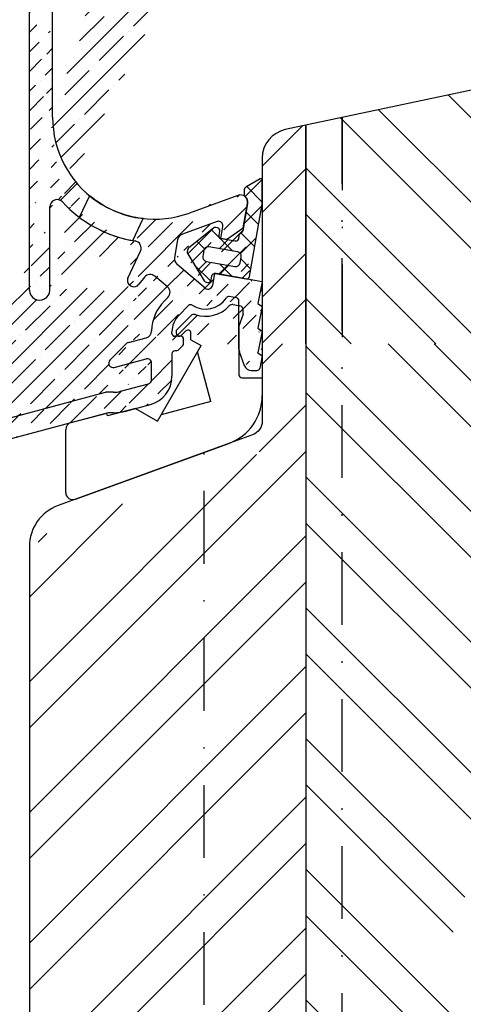
# Model space of a CAD drawing. Units: millimetres. Extents: x 723 to 5565, y 9 to 2417.
# Drawn here: x 5216 to 5246, y 1419 to 1486 of the extents above; entities that cross this region are included whole.
import ezdxf

# ---------------------------------------------------------------- set-up
doc = ezdxf.new("R2010")
doc.units = ezdxf.units.MM
doc.header["$LTSCALE"] = 10
for name, pattern in [('STRICHPUNKT', [1, 0.5, -0.25, 0, -0.25]), ('TBL1', [0, 0]), ('TBL4', [10, 6, -1.6, 0.8, -1.6, 0])]:
    doc.linetypes.add(name, pattern=pattern)
for name, color, linetype in [('Aluhalter', 3, 'Continuous'), ('Bemaßung', 1, 'Continuous'), ('Dichtungen', 6, 'Continuous'), ('Regenschiene', 224, 'Continuous'), ('Schlitz-Zapfen', 253, 'STRICHPUNKT'), ('Schraffur', 251, 'Continuous'), ('Sohlbank', 5, 'Continuous')]:
    doc.layers.add(name, color=color, linetype=linetype)

# ---------------------------------------------------------------- blocks, each defined once
blk = doc.blocks.new('D-Aluhalter')
at = {"layer": 'Dichtungen'}
h = blk.add_hatch(dxfattribs=at)
h.set_pattern_fill('ANSI37', color=256, scale=0.4, style=0)
h.set_pattern_definition([(45, (-48.76705877538142, -86.07155290578473), (-0.8980256121069151, 0.8980256121069153), []), (135, (-48.76705877538142, -86.07155290578473), (-0.8980256121069153, -0.8980256121069151), [])])
edge = h.paths.add_edge_path()
edge.add_line((3.2064236e-09, -5.654499e-10), (0.8763489046835957, 4.970021592023583))
edge.add_line((0.8763489046835957, 4.970021592023583), (0.8763489046835957, 6.6111021191044))
edge.add_arc((0.7763489051331482, 6.6111021191044), 0.0999999995504477, 359.9999999999995, 480.0000005576978)
edge.add_line((0.7263489045149643, 6.697704658606838), (-0.2568664371246996, 6.130045016895933))
edge.add_arc((-0.1568664371054822, 5.956839935966588), 0.2000000001589613, 119.999999980065, 179.9999998813004)
edge.add_line((-0.3568664372644434, 5.956839936380927), (-0.3568664372644434, 5.57610352466284))
edge.add_arc((-0.2568664389995917, 5.576103524662839), 0.0999999982648517, 179.9999999999995, 232.3161239656867)
edge.add_arc((-0.6236490455943688, 5.10126617404938), 0.4999999934335379, -10.000000706150274, 52.3161239657008, ccw=False)
edge.add_line((-0.1312451766250433, 5.014442080287466), (-0.4642044425133919, 3.126136248981964))
edge.add_arc((-0.661165994667049, 3.160865884788876), 0.2000000015751462, 305.00000031908746, 349.9999999999984, ccw=False)
edge.add_line((-0.5464507055809805, 2.997035475279658), (-0.6424203374251647, 2.929836816186222))
edge.add_arc((-0.5277050500836022, 2.766006405853745), 0.2000000012489125, 124.9999997744289, 169.9999991256374)
edge.add_line((-0.7246666013859909, 2.800736044609735), (-0.7623755712099864, 2.586877863049036))
edge.add_arc((-0.9593371235557144, 2.621607501072189), 0.2000000021491456, 260.00000154850505, 349.9999993842928, ccw=False)
edge.add_line((-0.9940667541391119, 2.424645947414632), (-1.929634119500859, 2.589611716198163))
edge.add_arc((-1.894904477471486, 2.786573272513479), 0.2000000067540996, 170.000001934897, 259.99999845150523, ccw=False)
edge.add_line((-2.091866035898249, 2.821302902568247), (-2.039771581269858, 3.116745228237646))
edge.add_arc((-2.23673313083062, 3.151474864500433), 0.1999999991008056, 349.9999997423966, 440.000000257589)
edge.add_line((-2.202003496338873, 3.348436414373478), (-2.310306019295181, 3.367533067943127))
edge.add_arc((-2.345035650715859, 3.170571506563568), 0.2000000098992237, 80.00000169642828, 128.4682266365267)
edge.add_line((-2.469451766021562, 3.327162164688273), (-4.169924834940896, 1.976083657710816))
edge.add_arc((-4.045508719231336, 1.81949301326561), 0.1999999994400477, 128.468229164976, 169.9999998497242)
edge.add_line((-4.242470269191243, 1.854222649218355), (-4.27086504164805, 1.693187898423758))
edge.add_arc((-4.073903498538543, 1.658458262915026), 0.1999999926166184, 169.999999634208, 211.5317721258833)
edge.add_line((-4.244373550861836, 1.553864007300575), (-3.108547625479102, -0.2973305376692963))
edge.add_arc((-2.938077564334513, -0.1927362823136282), 0.2000000000001149, 211.5317707410852, 259.9999999999313)
edge.add_line((-2.972807199868157, -0.3896978329161413), (-2.864504676911792, -0.4087944864858457))
edge.add_arc((-2.829775046181765, -0.2118329290236582), 0.2000000059214364, 260.0000016964042, 349.9999973708554)
edge.add_line((-2.632813491341494, -0.2465625746233115), (-2.580719034834828, 0.0488797507150594))
edge.add_arc((-2.383757482471662, 0.0141501126670325), 0.2000000021706372, 80.00000155462823, 169.9999993781428, ccw=False)
edge.add_line((-2.349027851905582, 0.2111116663494669), (-0.2316911823638179, -0.1622319124278704))
edge.add_arc((-0.1969615476415328, 0.0347296353188535), 0.1999999970468209, 260.0000000867711, 349.9999999132303)
edge.add_line((0, 0), (3.2064236e-09, -5.654499e-10))
edge = h.paths.add_edge_path(flags=16)
edge.add_line((-2.966079942297938, 1.030713226708114), (-0.9964644362734703, 0.6834168713742912))
edge.add_arc((-0.9443699829733896, 0.9788591972780004), 0.3000000000000464, 260.0000000000013, 349.9999999999888)
edge.add_line((-0.6489276570696916, 0.9267647439778555), (-0.5768302799988306, 1.335649287802165))
edge.add_arc((-0.8722726059025351, 1.387743741102225), 0.3000000000000381, 350.0000000000051, 439.9999999999922)
edge.add_line((-0.8201781526024092, 1.683186067005918), (-2.789793658626877, 2.030482422339868))
edge.add_arc((-2.841888111926937, 1.73504009643639), 0.2999999999998142, 79.99999999999719, 170.0000000000114)
edge.add_line((-3.137330437830428, 1.787134549736379), (-3.209427814901573, 1.378250005911894))
edge.add_arc((-2.913985488998078, 1.326155552611689), 0.2999999999998563, 169.9999999999708, 260.000000000027)
for points in [[(3.2064236e-09, -5.654499e-10), (0.8763489046835957, 4.970021592023583), (0.8763489046835957, 6.6111021191044, 0.5773502724341819), (0.7263489045149643, 6.697704658606838), (-0.2568664371246996, 6.130045016895933, 0.2679491919692405), (-0.3568664372644434, 5.956839936380927), (-0.3568664372644434, 5.57610352466284, 0.2323215254472418), (-0.3179968732171687, 5.496963966505488, -0.2788105521454811), (-0.1312451766250433, 5.014442080287466), (-0.4642044425133919, 3.126136248981964, -0.1989123659322815), (-0.5464507055809805, 2.997035475279658), (-0.6424203374251647, 2.929836816186222, 0.1989123644367642), (-0.7246666013859909, 2.800736044609735), (-0.7623755712099864, 2.586877863049036, -0.4142135513097477), (-0.9940667541391119, 2.424645947414632, -1.35132112e-08), (-1.929634119500859, 2.589611716198163, -0.4142135445661671), (-2.091866035898249, 2.821302902568247), (-2.039771581269858, 3.116745228237646, 0.4142135650067322), (-2.202003496338873, 3.348436414373478), (-2.310306019295181, 3.367533067943127, 0.2146928131260655), (-2.469451766021562, 3.327162164688273), (-4.169924834940896, 1.976083657710816, 0.1832266266402636), (-4.242470269191243, 1.854222649218355), (-4.27086504164805, 1.693187898423758, 0.1832266347891593), (-4.244373550861836, 1.553864007300575), (-3.108547625479102, -0.2973305376692963, 0.2146928328387378), (-2.972807199868157, -0.3896978329161413), (-2.864504676911792, -0.4087944864858457, 0.414213540261101), (-2.632813491341494, -0.2465625746233115), (-2.580719034834828, 0.0488797507150594, -0.4142135512470082), (-2.349027851905582, 0.2111116663494669), (-0.2316911823638179, -0.1622319124278704, 0.4142135614859633), (0, 0)], [(-2.966079942297938, 1.030713226708114), (-0.9964644362734703, 0.6834168713742912, 0.4142135623730315), (-0.6489276570696916, 0.9267647439778555), (-0.5768302799988306, 1.335649287802165, 0.4142135623730299), (-0.8201781526024092, 1.683186067005918), (-2.789793658626877, 2.030482422339868, 0.414213562373168), (-3.137330437830428, 1.787134549736379), (-3.209427814901573, 1.378250005911894, 0.4142135623733826), (-2.966079942297993, 1.030713226708144)]]:
    blk.add_lwpolyline(points, format="xyb", close=True, dxfattribs=at)
blk = doc.blocks.new('C-RS-Halter')
at = {"layer": 'Aluhalter', "linetype": 'TBL1'}
for p, q in [((-1.447850285042209, 8.327851467526578), (-1.005361666937869, 8.249828785498398)), ((-4.363022306306628, 7.562398863494205), (-5.357456120237833, 6.567965040232607)), ((-0.7574561202379313, 7.663137646863347), (-1.057456120237892, 6.838894421026926)), ((-0.7574561202379313, 7.663137646863347), (-0.7574561202379313, 7.954386459594745)), ((-1.057456120237892, 6.838894421026926), (-1.057456120237892, 3.498488530666706)), ((-5.357456120237833, 6.343700971409377), (-5.357456120237833, 6.567965040232607)), ((-4.698877477123874, 6.519436904958088), (-5.016034764000512, 6.202279615171977)), ((-4.357456120237843, 5.913224593894617), (-4.357456120237843, 6.378015549369496)), ((-6.657296619667213, 0.3128348950579216), (-3.657296619666984, 5.508987317764549)), ((-4.357456120237843, 5.913224593894617), (-3.657296619666984, 5.508987317764549)), ((-0.8574561202378438, 3.298488530666658), (0.5425438797624694, 3.298488530666658)), ((0.5425438797624694, 3.298488530666658), (0.542543879762247, 2.070833043461123)), ((-12.58654182741357, 0.2136997318262006), (-10.135492137025, 0.870456516974305)), ((-10.08372832800451, 0.677271351716418), (-10.135492137025, 0.870456516974305)), ((-8.17456490630339, 1.188830148780215), (-10.08372832800451, 0.677271351716418)), ((-8.17456490630339, 1.188830148780215), (-6.657296619667213, 0.3128348950579216)), ((-12.95713230486236, -4.579299640336881), (-12.95713230486236, -0.2692631813183466)), ((-12.28612223319961, -5.049145950729871), (-1.760385618598051, -1.218091129289041))]:
    blk.add_line(p, q, dxfattribs=at)
at = {"layer": 'Aluhalter', "linetype": 'TBL4'}
for p, q in [((-6.407296619667213, 0.7458475969500756), (-3.90729661966721, 5.075974615872286)), ((-2.992233110206102, 1.660911106411179), (-3.90729661966721, 5.075974615872286)), ((-2.992233110206102, 1.660911106411179), (-6.407296619667213, 0.7458475969500756))]:
    blk.add_line(p, q, dxfattribs=at)
at = {"layer": 'Aluhalter', "linetype": 'TBL1'}
for centre, radius, start, end in [((-3.346768266867873, 9.717414437789579), 2.199999998723891, 251.2373332313055, 317.6232931367199), ((-1.499944738342222, 8.032409141622926), 0.2999999999999918, 79.99999999999496, 137.6232931367063), ((-1.057456120237662, 7.954386459594745), 0.2999999951720156, 0, 79.99999968462728), ((-4.150890270873743, 7.350266830007077), 0.3000000001474028, 71.23733323130536, 135.0000002627915), ((-5.157456120237799, 6.343700971409377), 0.1999999953952169, 180, 315.0000013191675), ((-4.55745612023766, 6.378015549369496), 0.1999999953952169, 0, 135.0000015819637), ((-0.8574561202378438, 3.498488530666706), 0.1999999986513216, 180, 270), ((-2.957456132866718, 2.070833078158385), 3.500000036923596, 290.0000000000038, 359.9999994927983), ((-12.45713230486236, -0.2692631813183466), 0.500000004562545, 104.9999999999943, 179.9999996981451), ((-12.45713230486236, -4.579299640336881), 0.5, 180, 290.0000000000038)]:
    blk.add_arc(centre, radius, start, end, dxfattribs=at)
blk = doc.blocks.new('RS-FS2448')
at = {"layer": 'Regenschiene'}
h = blk.add_hatch(dxfattribs=at)
h.set_pattern_fill('ANSI35', color=256, scale=0.3, style=0)
h.set_pattern_definition([(45, (22.96897672024558, -70.84368445092937), (-1.347038418160372, 1.347038418160372), []), (45, (24.31601572024558, -70.84368445092937), (-1.347038418160372, 1.347038418160372), [2.38125, -0.4762500000000001, 0, -0.4762500000000001])])
edge = h.paths.add_edge_path()
edge.add_line((0.0425433421765256, 40.12017857000322), (0.0425433421765256, 37.44717438114913))
edge.add_line((-0.7625277349920836, 35.65479181480263), (0.0144179986460991, 37.32035099541342))
edge.add_line((-5.84545765782353, 32.29085870992842), (-8.639190357361981, 35.62148422667572))
edge.add_line((-1.625885186488589, 38.52430989906054), (-6.993619664692442, 36.57061432355003))
edge.add_line((-5.054472157823478, 33.21587870992843), (-7.20562213773946, 35.77936267624592))
edge.add_arc((-6.822609593029599, 36.10076801315702), 0.5000000028537294, 109.9999999999998, 220.0017243935034)
edge.add_line((-1.35748115782346, 38.33637137490344), (-1.35748115782346, 36.74486870992833))
edge.add_arc((-0.2574566578235213, 37.44717438114913), 0.2999999999999952, 334.9920115660574, 360)
edge.add_line((-1.810484157823418, 35.41585870992842), (-1.258838673047264, 35.36803269060043))
edge.add_arc((-1.215652162441521, 35.86616412436243), 0.500000003669671, 265.0450164048855, 334.9920119666184)
edge.add_line((-1.810484157823418, 35.41585870992842), (-2.067472657823477, 35.72286370992842))
edge.add_line((-2.067472657823477, 35.72286370992842), (-1.684477157823478, 36.04387870992842))
edge.add_line((-1.684477157823478, 36.04387870992842), (-1.35748115782346, 36.74486870992833))
edge.add_line((-3.898466657823512, 33.66387370992843), (-4.155485657823533, 33.96987370992842))
edge.add_line((-3.898466657823512, 33.66387370992843), (-3.997465657823453, 32.53685870992843))
edge.add_line((-3.997465657823453, 32.53685870992843), (-4.436460657823371, 32.16787370992833))
edge.add_line((-4.155485657823533, 33.96987370992842), (-5.054472157823478, 33.21587870992843))
edge.add_arc((-5.079467249904228, 32.93386115742493), 0.9999990988561446, 220.0000310067174, 310.0001191376971)
edge.add_line((-0.6284667565098871, 40.59002495464283), (-11.50957751429925, 36.62962452305384))
edge.add_arc((-1.557481157823418, 38.33637137490344), 0.1999999973025979, 0, 110.0000004967097)
edge.add_arc((-0.457456657823478, 40.12017857000322), 0.5, 0, 109.9999999999998)
edge.add_line((-9.193278936490579, 35.77000382308761), (-10.96234528497821, 35.12611632979622))
edge.add_arc((-9.022268864827758, 35.30015751269494), 0.4999999995416792, 39.98996470542376, 110.0000004912802)
edge.add_line((-13.85745664352387, 21.19127250869077), (-13.85745664352387, 30.99146879833822))
edge.add_line((-15.45745665434531, 9.320183841565722), (-15.45745665434531, 30.99146879833822))
edge.add_arc((-9.457456654345314, 30.99146879833822), 4.4, 110, 180)
edge.add_arc((-9.457456654345314, 30.99146879833822), 6.000000000000017, 109.9999999999998, 179.9999999999998)
edge.add_arc((-6.85745664352387, 21.19127250869077), 8.599999999999998, 222.5858915850248, 261.0296609560529)
edge.add_line((-8.684746356024156, 10.14367866801299), (-7.82320329022049, 11.99126373494567))
edge.add_arc((-13.55745665560988, 15.03335079439326), 0.5000000000752696, 42.58589158502473, 180.0000000126821)
edge.add_line((-13.34188598989849, 15.4844929983157), (-12.18073342400469, 16.64564556420956))
edge.add_line((-14.05745665434531, 9.320099249724917), (-14.05745665568514, 15.03335079428255))
edge.add_arc((-6.85745664352387, 21.19127250869077), 6.999999960069544, 180, 290.0000002100859)
edge.add_arc((-14.75745665434538, 9.320099249724917), 0.7000000051111215, 179.9930760636655, 360)
edge.add_arc((-8.26786285134494, 9.94928269722267), 0.3999999982661293, 245.0000000000003, 325.7323897693398)
edge.add_arc((-8.322223241209525, 9.974631363316831), 0.4000000034676373, 155.00000000001, 245.0000011839315)
edge.add_line((-8.49127054590566, 9.612108248502082), (-8.43691015604126, 9.586759582408064))
edge.add_line((-1.222727018811879, 8.788156425600178), (-1.720887015202098, 8.875995473673466))
edge.add_line((-1.057456654345301, 5.260391088820965), (-1.057456654345301, 8.591194874997724))
edge.add_arc((-1.2574566543453, 8.591194874997724), 0.1999999986513074, 0, 79.99999986784522)
edge.add_line((-0.2073528852403719, 3.798488888739328), (0.1785593426132266, 3.798488888739369))
edge.add_line((-0.6771991956334098, 4.127478817076561), (-1.027302964738274, 5.089381017158131))
edge.add_arc((-0.5574566543452911, 5.260391088820965), 0.5, 180, 199.9999999999998)
edge.add_arc((-0.2073528852404003, 4.298488888739356), 0.5000000000000387, 199.9999999999984, 270.0000000000041)
edge.add_arc((-3.346768800975437, 9.717414795862155), 1.699999998723904, 237.3144531643788, 326.8716602216893)
edge.add_arc((-1.755616650735503, 8.679033923071017), 0.2000000025347287, 79.9999999999965, 146.8716611933263)
edge.add_line((-4.51424344425926, 8.259706785444052), (-5.188827504243842, 7.585122685719253))
edge.add_arc((-4.372822068151843, 8.118285409336693), 0.2000000281005369, 57.31445316437894, 135.0000000000054)
edge.add_line((-5.65745665434528, 6.343707926696595), (-5.657456654345297, 6.453751835820682))
edge.add_arc((-4.057456654345314, 6.453751835820822), 1.599999999999974, 135.0000000000024, 180.0000000000046)
edge.add_line((-5.970516719700391, 9.552067655487855), (-6.834963078450452, 10.27742427628757))
edge.add_line((-5.938357133950351, 8.815492043335098), (-6.178776997904979, 8.575072179380442))
edge.add_arc((-6.291910524543631, 9.169045433928332), 0.500000000000004, 315.0000000000025, 409.9999982026313)
edge.add_line((-7.545079390743762, 10.20887751037094), (-7.937296157435992, 9.724059117466725))
edge.add_arc((-7.156356883293732, 9.894402054728062), 0.5000000000000075, 50.00000000000053, 141.0272349846676)
edge.add_line((-9.632746354780444, 4.007468267700303), (-7.435102367876067, 4.596325199242372))
edge.add_line((-7.057456654345315, 3.167743652904575), (-7.057456654345315, 4.306547451355683))
edge.add_arc((-7.357456654345312, 4.306547451355683), 0.2999999983906747, 0, 105.0000001536784)
edge.add_line((-9.192753978106204, 2.365394363008916), (-7.27981094081457, 2.877965905017886))
edge.add_arc((-7.357456654345312, 3.167743652904575), 0.3000000000000067, 284.9999999999962, 359.9999999999997)
edge.add_line((-9.679901691751311, 0.8974784448585635), (-10.03464679969533, 0.8974784448585635))
edge.add_line((-10.03464679969533, 0.8974784448585635), (-18.65156783422001, -1.411418587584917))
edge.add_line((-5.65745665434528, 4.943707926696575), (-5.65745665434528, 3.397941749298297))
edge.add_line((-8.830407314962688, 1.013098206204205), (-7.139818564140276, 1.466090096720136))
edge.add_arc((-7.657456654345297, 3.397941749298297), 2.000000009125068, 284.9999999999993, 359.9999998490728)
edge.add_arc((-9.710392068311172, 4.297246015587062), 3.400000018293865, 270.8735187851396, 285.0000001448071)
edge.add_arc((-8.27635718373882, 12.20257286581601), 0.5, 334.9999999999982, 441.0296609560528)
edge.add_line((-7.860669348129133, 12.48042826584657), (-6.109780603664307, 14.2313170103115))
edge.add_line((-1.128464683822844, 15.82721064704098), (-4.46331564024416, 14.61342416318943))
edge.add_line((-2.732073798555239, 10.47589224275466), (-2.880316403408991, 9.635166652955093))
edge.add_line((0.5425433456547104, 9.898488888739477), (-2.732073798555239, 10.47589224275466))
edge.add_line((-2.312680066150431, 12.85439229260314), (-2.164600220622868, 13.69419482839507))
edge.add_line((-1.918756964943474, 12.78493302153616), (-2.312680066150431, 12.85439229260314))
edge.add_arc((-4.990318951261278, 11.47093937710761), 0.499999990523473, 170.0000000000021, 229.9999984666794)
edge.add_line((-5.267629171413528, 12.77762020873611), (-5.48272282776738, 11.55776346594106))
edge.add_line((-2.56264858952427, 14.0281970679309), (-4.946235366570273, 13.16064243029567))
edge.add_arc((-4.775225294907418, 12.69079611990267), 0.5000000028537294, 109.9999999999998, 169.9999998716088)
edge.add_arc((-3.175758729312799, 9.687261106255194), 0.2999999987239186, 229.99999999999, 350.0000004866835)
edge.add_line((-3.368595012218658, 9.457447773319473), (-5.311712756104491, 11.08791715554811))
edge.add_line((-0.7603010343057335, 13.59609259683409), (-0.465050735653904, 15.27054024781454))
edge.add_arc((-0.9574546121600418, 15.35736433664797), 0.499999990523473, 350.0000000000022, 470.0000003475762)
edge.add_arc((-2.460042546526568, 13.74628928169515), 0.2999999977240752, 350.0000000000003, 469.9999997338214)
edge.add_line((-1.918756964943474, 12.78493302153616), (-0.7603010343057335, 13.59609259683409))
edge.add_line((0.5425433456547104, 4.798488888739527), (0.3747032546250999, 3.959288433591578))
edge.add_arc((0.178582565110986, 3.99848888873943), 0.2000000013487125, 269.993347244479, 348.6967203829603)
edge.add_line((0.5425433456547104, 9.898488888739477), (0.242543345654699, 8.398488888739308))
edge.add_line((0.242543345654699, 8.398488888739308), (0.5425433456547104, 8.19848888873942))
edge.add_line((0.5425433456547104, 8.19848888873942), (0.242543345654699, 6.698488888739432))
edge.add_line((0.242543345654699, 4.998488888739425), (0.5425433456547104, 4.798488888739527))
edge.add_line((0.5425433456547282, 6.498488888739472), (0.242543345654699, 4.998488888739425))
edge.add_line((0.242543345654699, 6.698488888739432), (0.5425433456547282, 6.498488888739472))
edge.add_arc((-7.556608658319387, 6.530792429621995), 0.5000000114063488, 284.9999999999993, 358.7387257689148)
edge.add_line((-8.656666931379702, 5.718394613523286), (-7.427199135768137, 6.047829516477449))
edge.add_line((-10.24439360582048, 2.290663610116379), (-19.01391449736352, -0.0591224307803771))
edge.add_line((-9.679901691751311, 2.29747844485858), (-10.19262979679998, 2.29747844485858))
edge.add_arc((-10.19262979679998, 2.097478444858579), 0.200000001348684, 90, 105.0000001931871)
edge.add_arc((-9.710392068311172, 4.297246015587062), 2.000000000000023, 270.8735187851396, 284.9999999999978)
edge.add_line((-8.791153252166222, 5.64074890003124), (-9.922524102628444, 4.509378049981719))
edge.add_arc((-8.57902121784889, 5.428616865636556), 0.2999999999999893, 104.9999999999943, 134.9999999895429)
edge.add_arc((-9.710392068311172, 4.297246015587062), 0.3000000000000144, 134.9999999895478, 284.9999999999993)
edge.add_arc((-4.057456654345314, 6.453751835820822), 2.999999999999984, 135.0000000000006, 178.7387245092831)
edge.add_line((-5.374613943219411, 5.143707926696606), (-5.457456654345289, 5.143707926696606))
edge.add_line((-4.916035298107903, 5.51944385933339), (-5.233192586982163, 5.202286570459306))
edge.add_arc((-5.374613943219411, 5.343707926696565), 0.2000000026974078, 270, 315.0000007727448)
edge.add_line((-4.857456654345281, 5.660865215570737), (-4.857456654345281, 5.943707926696574))
edge.add_arc((-5.057456654345248, 5.660865215570737), 0.1999999999999895, 314.9999999999939, 359.9999999999987)
edge.add_arc((-5.457456654345289, 4.943707926696575), 0.2000000026974078, 90, 180)
edge.add_line((-5.057456654345315, 6.143707926696547), (-5.457456654345289, 6.143707926696647))
edge.add_arc((-5.057456654345315, 5.943707926696574), 0.1999999953952738, 0, 90)
edge.add_arc((-5.457456654345289, 6.343707926696595), 0.1999999953952738, 180, 269.999999999995)
edge.add_line((-21.69823253550217, -4.179850822160915), (-22.05187736090952, -7.283751432869002))
edge.add_line((-23.06466678043432, -3.805750229289515), (-23.44008715125602, -7.100772329647803))
edge.add_arc((-22.74414215690734, -7.179975495149728), 0.6999999950196222, 173.5072966987519, 351.4743972327706)
edge.add_arc((-17.46100022674841, -5.854677388514827), 4.600000086309337, 104.9999999999994, 154.292040836833)
edge.add_arc((-20.70466070156872, -4.293054033451511), 0.9999999688229066, 154.292040836833, 173.4999995246668)
edge.add_arc((-17.46100022674841, -5.854677388514827), 6.000000030797052, 104.9999999999994, 157.2230441371253)
edge.add_arc((-22.07109494870381, -3.918953440329089), 0.9999999758989808, 157.2230441371253, 173.5000000000009)
edge = h.paths.add_edge_path(flags=17)
edge.add_line((-11.33008073513659, 15.80651316624107), (-12.02476434625465, 14.31675935463403))
edge.add_arc((-6.857456643523887, 21.19127250869076), 8.599999999999985, 233.0692204486572, 259.9743421449425)
edge.add_line((-8.354623514027704, 12.72259543597948), (-7.648840807447737, 14.23615133461594))
edge.add_arc((-6.857456643523887, 21.19127250869076), 6.999999960069525, 230.2867072729154, 263.50855374223386, ccw=False)
at = {"layer": 'Regenschiene', "linetype": 'TBL1'}
for p, q in [((-0.6284667565098871, 40.59002495464283), (-11.50957751429925, 36.62962452305384)), ((0.0425433421765256, 40.12017857000322), (0.0425433421765256, 37.44717438114913)), ((-1.625885186488589, 38.52430989906054), (-6.993619664692442, 36.57061432355003)), ((-1.35748115782346, 38.33637137490344), (-1.35748115782346, 36.74486870992833)), ((-0.7625277349920836, 35.65479181480263), (0.0144179986460991, 37.32035099541342)), ((-1.684477157823478, 36.04387870992842), (-1.35748115782346, 36.74486870992833)), ((-2.067472657823477, 35.72286370992842), (-1.684477157823478, 36.04387870992842)), ((-9.193278936490579, 35.77000382308761), (-10.96234528497821, 35.12611632979622)), ((-5.84545765782353, 32.29085870992842), (-8.639190357361981, 35.62148422667572)), ((-5.054472157823478, 33.21587870992843), (-7.20562213773946, 35.77936267624592)), ((-1.810484157823418, 35.41585870992842), (-2.067472657823477, 35.72286370992842)), ((-1.810484157823418, 35.41585870992842), (-1.258838673047264, 35.36803269060043)), ((-4.155485657823533, 33.96987370992842), (-5.054472157823478, 33.21587870992843)), ((-3.898466657823512, 33.66387370992843), (-4.155485657823533, 33.96987370992842)), ((-3.898466657823512, 33.66387370992843), (-3.997465657823453, 32.53685870992843)), ((-3.997465657823453, 32.53685870992843), (-4.436460657823371, 32.16787370992833)), ((-15.45745665434531, 9.320183841565722), (-15.45745665434531, 30.99146879833822)), ((-13.85745664352387, 21.19127250869077), (-13.85745664352387, 30.99146879833822)), ((-13.34188598989849, 15.4844929983157), (-12.18073342400469, 16.64564556420956)), ((-1.128464683822844, 15.82721064704098), (-4.46331564024416, 14.61342416318943)), ((-14.05745665434531, 9.320099249724917), (-14.05745665568514, 15.03335079428255)), ((-0.7603010343057335, 13.59609259683409), (-0.465050735653904, 15.27054024781454)), ((-2.56264858952427, 14.0281970679309), (-4.946235366570273, 13.16064243029567)), ((-2.312680066150431, 12.85439229260314), (-2.164600220622868, 13.69419482839507)), ((-1.918756964943474, 12.78493302153616), (-0.7603010343057335, 13.59609259683409)), ((-1.918756964943474, 12.78493302153616), (-2.312680066150431, 12.85439229260314)), ((-5.267629171413528, 12.77762020873611), (-5.48272282776738, 11.55776346594106)), ((-8.684746356024156, 10.14367866801299), (-7.82320329022049, 11.99126373494567)), ((-3.368595012218658, 9.457447773319473), (-5.311712756104491, 11.08791715554811)), ((-7.545079390743762, 10.20887751037094), (-7.937296157435992, 9.724059117466725)), ((-5.970516719700391, 9.552067655487855), (-6.834963078450452, 10.27742427628757)), ((-2.732073798555239, 10.47589224275466), (-2.880316403408991, 9.635166652955093)), ((0.5425433456547104, 9.898488888739477), (-2.732073798555239, 10.47589224275466)), ((-8.49127054590566, 9.612108248502082), (-8.43691015604126, 9.586759582408064)), ((0.5425433456547104, 9.898488888739477), (0.242543345654699, 8.398488888739308)), ((-5.938357133950351, 8.815492043335098), (-6.178776997904979, 8.575072179380442)), ((-1.222727018811879, 8.788156425600178), (-1.720887015202098, 8.875995473673466)), ((-4.51424344425926, 8.259706785444052), (-5.188827504243842, 7.585122685719253)), ((-1.057456654345301, 5.260391088820965), (-1.057456654345301, 8.591194874997724)), ((0.242543345654699, 8.398488888739308), (0.5425433456547104, 8.19848888873942)), ((0.5425433456547104, 8.19848888873942), (0.242543345654699, 6.698488888739432)), ((-5.65745665434528, 6.343707926696595), (-5.657456654345297, 6.453751835820682)), ((-5.057456654345315, 6.143707926696547), (-5.457456654345289, 6.143707926696647)), ((0.242543345654699, 6.698488888739432), (0.5425433456547282, 6.498488888739472)), ((0.5425433456547282, 6.498488888739472), (0.242543345654699, 4.998488888739425)), ((-8.791153252166222, 5.64074890003124), (-9.922524102628444, 4.509378049981719)), ((-8.656666931379702, 5.718394613523286), (-7.427199135768137, 6.047829516477449)), ((-4.916035298107903, 5.51944385933339), (-5.233192586982163, 5.202286570459306)), ((-4.857456654345281, 5.660865215570737), (-4.857456654345281, 5.943707926696574)), ((-5.65745665434528, 4.943707926696575), (-5.65745665434528, 3.397941749298297)), ((-5.374613943219411, 5.143707926696606), (-5.457456654345289, 5.143707926696606)), ((-0.6771991956334098, 4.127478817076561), (-1.027302964738274, 5.089381017158131)), ((0.242543345654699, 4.998488888739425), (0.5425433456547104, 4.798488888739527)), ((0.5425433456547104, 4.798488888739527), (0.3747032546250999, 3.959288433591578)), ((-9.632746354780444, 4.007468267700303), (-7.435102367876067, 4.596325199242372)), ((-7.057456654345315, 3.167743652904575), (-7.057456654345315, 4.306547451355683)), ((-0.2073528852403719, 3.798488888739328), (0.1785593426132266, 3.798488888739369)), ((-9.192753978106204, 2.365394363008916), (-7.27981094081457, 2.877965905017886)), ((-10.24439360582048, 2.290663610116379), (-19.01391449736352, -0.0591224307803771)), ((-9.679901691751311, 2.29747844485858), (-10.19262979679998, 2.29747844485858)), ((-8.830407314962688, 1.013098206204205), (-7.139818564140276, 1.466090096720136)), ((-10.03464679969533, 0.8974784448585635), (-18.65156783422001, -1.411418587584918)), ((-9.679901691751311, 0.8974784448585635), (-10.03464679969533, 0.8974784448585635)), ((-23.06466678043432, -3.805750229289515), (-23.44008715125602, -7.100772329647803)), ((-21.69823253550217, -4.179850822160915), (-22.05187736090952, -7.283751432869002))]:
    blk.add_line(p, q, dxfattribs=at)
blk.add_lwpolyline([(-11.33008073513659, 15.80651316624107), (-12.02476434625465, 14.31675935463403, 0.1179380361542753), (-8.354623514027704, 12.72259543597948), (-7.648840807447737, 14.23615133461594, -0.1459815763726252)], format="xyb", close=True, dxfattribs=at)
for centre, radius, start, end in [((-0.457456657823478, 40.12017857000322), 0.5, 0, 109.9999999999999), ((-1.557481157823418, 38.33637137490344), 0.1999999973025979, 0, 110.0000004967095), ((-0.2574566578235213, 37.44717438114913), 0.2999999999999952, 334.9920115660576, 0), ((-9.457456654345314, 30.99146879833822), 6.000000000000017, 109.9999999999999, 180), ((-6.822609593029599, 36.10076801315702), 0.5000000028537294, 109.9999999999999, 220.0017243935032), ((-9.022268864827758, 35.30015751269494), 0.4999999995416792, 39.9899647054239, 110.0000004912802), ((-1.215652162441521, 35.86616412436243), 0.500000003669671, 265.0450164048855, 334.9920119666184), ((-9.457456654345314, 30.99146879833822), 4.4, 110.0000000000001, 180), ((-5.079467249904228, 32.93386115742493), 0.9999990988561446, 220.0000310067174, 310.0001191376972), ((-6.85745664352387, 21.19127250869077), 6.999999960069544, 180, 290.0000002100858), ((-0.9574546121600418, 15.35736433664797), 0.499999990523473, 350.0000000000023, 110.0000003475766), ((-13.55745665560988, 15.03335079439326), 0.5000000000752696, 42.5858915850248, 180.0000000126823), ((-6.85745664352387, 21.19127250869077), 8.599999999999998, 222.5858915850248, 261.0296609560529), ((-2.460042546526568, 13.74628928169515), 0.2999999977240752, 350.0000000000006, 109.9999997338217), ((-4.775225294907418, 12.69079611990267), 0.5000000028537294, 109.9999999999999, 169.9999998716087), ((-8.27635718373882, 12.20257286581601), 0.5, 334.9999999999984, 81.02966095605294), ((-4.990318951261278, 11.47093937710761), 0.499999990523473, 170.0000000000023, 229.9999984666792), ((-7.156356883293732, 9.894402054728062), 0.5000000000000075, 50.00000000000058, 141.0272349846676), ((-8.322223241209525, 9.974631363316831), 0.4000000034676373, 155.0000000000101, 245.0000011839315), ((-8.26786285134494, 9.94928269722267), 0.3999999982661293, 245.0000000000003, 325.7323897693402), ((-6.291910524543631, 9.169045433928332), 0.500000000000004, 315.0000000000027, 49.99999820263153), ((-3.175758729312799, 9.687261106255194), 0.2999999987239186, 229.9999999999903, 350.0000004866838), ((-14.75745665434538, 9.320099249724917), 0.7000000051111215, 179.9930760636657, 0), ((-1.755616650735503, 8.679033923071017), 0.2000000025347287, 79.99999999999643, 146.8716611933264), ((-4.057456654345314, 6.453751835820822), 2.999999999999984, 135.0000000000004, 178.7387245092834), ((-4.372822068151843, 8.118285409336693), 0.2000000281005369, 57.31445316437921, 135.0000000000053), ((-3.346768800975437, 9.717414795862155), 1.699999998723904, 237.3144531643786, 326.8716602216893), ((-1.2574566543453, 8.591194874997724), 0.1999999986513074, 0, 79.99999986784525), ((-4.057456654345314, 6.453751835820822), 1.599999999999974, 135.0000000000021, 180.0000000000049), ((-7.556608658319387, 6.530792429621995), 0.5000000114063488, 284.9999999999994, 358.7387257689149), ((-5.457456654345289, 6.343707926696595), 0.1999999953952738, 180, 269.9999999999949), ((-5.057456654345315, 5.943707926696574), 0.1999999953952738, 0, 90), ((-8.57902121784889, 5.428616865636556), 0.2999999999999893, 104.9999999999942, 134.9999999895429), ((-5.057456654345248, 5.660865215570737), 0.1999999999999895, 314.9999999999939, 359.9999999999984), ((-5.457456654345289, 4.943707926696575), 0.2000000026974078, 90, 180), ((-5.374613943219411, 5.343707926696565), 0.2000000026974078, 270, 315.0000007727451), ((-0.5574566543452911, 5.260391088820965), 0.5, 180, 200), ((-9.710392068311172, 4.297246015587062), 0.3000000000000144, 134.9999999895477, 284.9999999999994), ((-7.357456654345312, 4.306547451355683), 0.2999999983906747, 0, 105.0000001536784), ((-0.2073528852404003, 4.298488888739356), 0.5000000000000387, 199.9999999999983, 270.0000000000041), ((-7.657456654345297, 3.397941749298297), 2.000000009125068, 284.9999999999994, 359.9999998490726), ((0.178582565110986, 3.99848888873943), 0.2000000013487125, 269.9933472444789, 348.6967203829602), ((-7.357456654345312, 3.167743652904575), 0.3000000000000067, 284.9999999999962, 0), ((-10.19262979679998, 2.097478444858579), 0.200000001348684, 90, 105.0000001931871), ((-9.710392068311172, 4.297246015587062), 2.000000000000023, 270.8735187851395, 284.9999999999978), ((-9.710392068311172, 4.297246015587062), 3.400000018293865, 270.8735187851395, 285.0000001448071), ((-17.46100022674841, -5.854677388514827), 6.000000030797052, 104.9999999999994, 157.2230441371256), ((-17.46100022674841, -5.854677388514827), 4.600000086309337, 104.9999999999994, 154.2920408368333), ((-22.07109494870381, -3.918953440329089), 0.9999999758989808, 157.2230441371256, 173.500000000001), ((-20.70466070156872, -4.293054033451511), 0.9999999688229066, 154.2920408368333, 173.4999995246666), ((-22.74414215690734, -7.179975495149728), 0.6999999950196222, 173.5072966987521, 351.4743972327707)]:
    blk.add_arc(centre, radius, start, end, dxfattribs=at)

msp = doc.modelspace()

# ---------------------------------------------------------------- hatches: boundary and pattern name
at = {"layer": 'Schraffur'}
h = msp.add_hatch(dxfattribs=at)
h.set_pattern_fill('STEEL', color=84, scale=2, angle=90, style=0)
h.set_pattern_definition([(135, (4785.503630058175, 1339.168288104876), (-4.490128060534575, -4.490128060534575), []), (135, (4782.328630058175, 1339.168288104876), (-4.490128060534575, -4.490128060534575), [])])
h.paths.add_polyline_path([(5232.899615830122, 1492.673505140747, 0.4142135623730951), (5234.899615830123, 1490.673505140747), (5243.699615830124, 1490.673505140747, 0.4142135623730951), (5244.699615830121, 1491.673505140746), (5244.699615830121, 1495.673505140746), (5249.592542879987, 1495.673505140746, -0.3394542588633702), (5250.558468706277, 1494.932324185849), (5251.50101699181, 1491.414686095644, 0.1782890270808455), (5251.899615830122, 1490.850012524682), (5251.899615830122, 1561.673505140747), (5251.808047539743, 1561.673505140747, -0.3394542588633767), (5248.910270060875, 1563.897048005439), (5248.831467482698, 1564.191143230952, 0.4400105308918386), (5246.215575543471, 1565.552890382318), (5234.873555400144, 1561.424732653701, 0.3152987888789835), (5232.899615830122, 1558.605654791343)])
h.paths.add_polyline_path([(5271.899615830125, 1478.673505140746), (5273.099615830123, 1478.673505140746), (5273.099615830123, 1481.173505140747), (5275.099615830122, 1481.173505140747), (5275.099615830122, 1490.673505140746), (5279.749615830123, 1490.673505140746), (5281.249615830122, 1491.973505140746), (5282.749615830122, 1490.673505140746), (5287.399615830119, 1490.673505140746), (5287.399615830119, 1481.173505140747), (5289.399615830124, 1481.173505140747), (5289.39961583012, 1478.673505140746), (5291.899615830122, 1478.673505140746), (5291.899615830122, 1547.673505140747), (5271.899615830122, 1547.673505140747)])
h.paths.add_polyline_path([(5262.79178981396, 1523.654097374704), (5279.858456480627, 1523.654097374704), (5279.858456480627, 1515.558859279465), (5262.79178981396, 1515.558859279465)], flags=9)
h = msp.add_hatch(dxfattribs=at)
h.set_pattern_fill('STEEL', color=5, scale=2, angle=90, style=0)
h.set_pattern_definition([(135, (5248.899615830122, 1507.66207956361), (-4.490128060534575, -4.490128060534575), []), (135, (5245.724615830122, 1507.66207956361), (-4.490128060534575, -4.490128060534575), [])])
h.paths.add_polyline_path([(5245.28193507858, 1431.409430862049), (5262.348601745247, 1431.409430862049), (5262.348601745247, 1423.31419276681), (5245.28193507858, 1423.31419276681)], flags=9)
edge = h.paths.add_edge_path()
edge.add_line((5235.399615830122, 1464.173505140746), (5255.399615830121, 1464.173505140747))
edge.add_arc((5255.399615830121, 1465.173505140747), 1.000000000000066, 180, 270, ccw=False)
edge.add_line((5254.39961583012, 1465.173505140747), (5254.39961583012, 1483.173505140747))
edge.add_arc((5253.399615830121, 1483.173505140747), 0.999999999999985, 0, 90)
edge.add_line((5253.399615830121, 1484.173505140747), (5250.39961583012, 1484.173505140747))
edge.add_arc((5250.39961583012, 1483.173505140747), 1.000000000000015, 90, 180)
edge.add_line((5249.399615830121, 1483.173505140747), (5249.399615830121, 1482.983289173942))
edge.add_arc((5248.39961583012, 1482.983289173941), 1.000000000000652, -77.9999999999896, 3.9108272176235914e-11, ccw=False)
edge.add_line((5248.607527520938, 1482.005141573207), (5235.399615830122, 1479.197713277366))
edge.add_line((5235.399615830122, 1479.197713277366), (5235.399615830122, 1464.173505140746))
h = msp.add_hatch(dxfattribs=at)
h.set_pattern_fill('STEEL', color=5, scale=2, style=0)
h.set_pattern_definition([(45, (5248.899615830122, 1507.66207956361), (-4.490128060534575, 4.490128060534575), []), (45, (5248.899615830122, 1510.83707956361), (-4.490128060534575, 4.490128060534575), [])])
h.paths.add_polyline_path([(5245.28193507858, 1431.409430862049), (5262.348601745247, 1431.409430862049), (5262.348601745247, 1423.31419276681), (5245.28193507858, 1423.31419276681)], flags=9)
edge = h.paths.add_edge_path()
edge.add_line((5232.399615830122, 1464.173505140746), (5235.399615830122, 1464.173505140746))
edge.add_line((5235.399615830122, 1464.173505140746), (5235.399615830122, 1479.197713277366))
edge.add_line((5235.399615830122, 1479.197713277366), (5233.983792448485, 1478.896770727434))
edge.add_arc((5234.399615830121, 1476.940475525966), 1.999999999999998, 102.0000000000157, 180)
edge.add_line((5232.399615830122, 1476.940475525966), (5232.399615830122, 1464.173505140746))
h = msp.add_hatch(dxfattribs=at)
h.set_pattern_fill('STEEL', color=5, scale=2, style=0)
h.set_pattern_definition([(45, (4785.503630058172, 1339.168288104876), (-4.490128060534575, 4.490128060534575), []), (45, (4785.503630058172, 1342.343288104876), (-4.490128060534575, 4.490128060534575), [])])
h.paths.add_polyline_path([(5245.527052260953, 1426.164422089214), (5262.59371892762, 1426.164422089214), (5262.59371892762, 1418.069183993975), (5245.527052260953, 1418.069183993975)], flags=9)
h.paths.add_polyline_path([(5275.39961583012, 1464.173505140747), (5255.399615830119, 1464.173505140747), (5255.399615830118, 1374.173505140747), (5275.39961583012, 1374.173505140747)])
edge = h.paths.add_edge_path()
edge.add_line((5235.39961583012, 1464.173505140746), (5232.399615830118, 1464.173505140746))
edge.add_line((5232.399615830118, 1464.173505140746), (5232.399615830119, 1457.373712678958))
edge.add_arc((5231.399615830117, 1457.373712678958), 1.000000000001411, 290.0000000000115, 359.999999999987, ccw=False)
edge.add_line((5231.741635973444, 1456.434020058171), (5218.373555400141, 1451.568436640217))
edge.add_arc((5219.399615830118, 1448.749358777859), 2.999999999999979, 109.9999999999922, 179.999999999987)
edge.add_line((5216.399615830119, 1448.74935877786), (5216.399615830119, 1377.173505140747))
edge.add_arc((5219.39961583012, 1377.173505140747), 3.000000000000454, 180.0000000000086, 270)
edge.add_line((5219.39961583012, 1374.173505140747), (5235.39961583012, 1374.173505140747))
edge.add_line((5235.39961583012, 1374.173505140747), (5235.39961583012, 1464.173505140746))
h = msp.add_hatch(dxfattribs=at)
h.set_pattern_fill('STEEL', color=5, scale=2, angle=90, style=0)
h.set_pattern_definition([(135, (4785.503630058172, 1339.168288104876), (-4.490128060534575, -4.490128060534575), []), (135, (4782.328630058171, 1339.168288104876), (-4.490128060534575, -4.490128060534575), [])])
h.paths.add_polyline_path([(5245.527052260953, 1426.164422089214), (5262.59371892762, 1426.164422089214), (5262.59371892762, 1418.069183993975), (5245.527052260953, 1418.069183993975)])
edge = h.paths.add_edge_path()
edge.add_line((5294.399615830119, 1464.173505140747), (5275.39961583012, 1464.173505140747))
edge.add_line((5275.39961583012, 1464.173505140747), (5275.39961583012, 1374.173505140747))
edge.add_line((5275.39961583012, 1374.173505140747), (5291.399615830119, 1374.173505140747))
edge.add_arc((5291.399615830119, 1377.173505140747), 3, 270, 360)
edge.add_line((5294.399615830119, 1377.173505140747), (5294.399615830119, 1464.173505140747))
h.paths.add_polyline_path([(5255.399615830118, 1464.173505140746), (5235.399615830118, 1464.173505140747), (5235.39961583012, 1374.173505140747), (5255.399615830119, 1374.173505140747)])

# ---------------------------------------------------------------- linework, layer by layer
at = {"layer": 'Schlitz-Zapfen'}
for p, q in [((5237.899615830122, 1479.729104681542), (5237.899615830122, 1464.173505140747)), ((5237.899623341854, 1374.173505140747), (5237.899623341854, 1479.729106278209)), ((5228.39961583012, 1408.673505140747), (5228.399623341854, 1456.717626937731))]:
    msp.add_line(p, q, dxfattribs=at)
at = {"layer": 'Schraffur', "color": 5}
for p, q in [((5235.39961583012, 1479.197713277366), (5235.39961583012, 1374.173505140747)), ((5235.399615830122, 1464.173505140747), (5235.399615830122, 1479.197713277366))]:
    msp.add_line(p, q, dxfattribs=at)
at = {"layer": 'Sohlbank'}
msp.add_lwpolyline([(5232.399615830119, 1464.173505140747), (5232.399615830119, 1458.873712678958, -0.3152987888789831), (5231.741635973444, 1457.934020058171), (5218.373555400141, 1453.068436640217, 0.3152987888789831), (5216.399615830119, 1450.249358777859), (5216.399615830119, 1439.364202169711), (5216.399615830119, 1377.173505140747, 0.4142135623730951), (5219.39961583012, 1374.173505140747), (5231.399615830119, 1374.173505140747), (5283.39961583012, 1374.173505140747), (5291.399615830119, 1374.173505140747, 0.4142135623730951), (5294.399615830119, 1377.173505140747), (5294.399615830119, 1442.673505140748), (5294.399615830119, 1464.173505140747), (5255.399615830121, 1464.173505140747, -0.4142135623730951), (5254.39961583012, 1465.173505140747), (5254.39961583012, 1483.173505140747, 0.4142135623730951), (5253.399615830121, 1484.173505140747), (5250.39961583012, 1484.173505140747, 0.4142135623730951), (5249.399615830121, 1483.173505140747), (5249.399615830121, 1482.983289173942, -0.3541185725307039), (5248.607527520938, 1482.005141573207), (5233.983792448485, 1478.896770727434, 0.3541185725307001), (5232.399615830122, 1476.940475525966)], format="xyb", close=True, dxfattribs=at)

# ---------------------------------------------------------------- block references
for name, p in [('RS-FS2448', (5231.857071962989, 1458.553398446323)), ('D-Aluhalter', (5231.523266925438, 1468.809496289018))]:
    msp.add_blockref(name, p)
at = {"layer": 'Bemaßung'}
msp.add_blockref('C-RS-Halter', (5231.857071962989, 1458.553398446323), dxfattribs=at)

doc.saveas('drawing.dxf')
